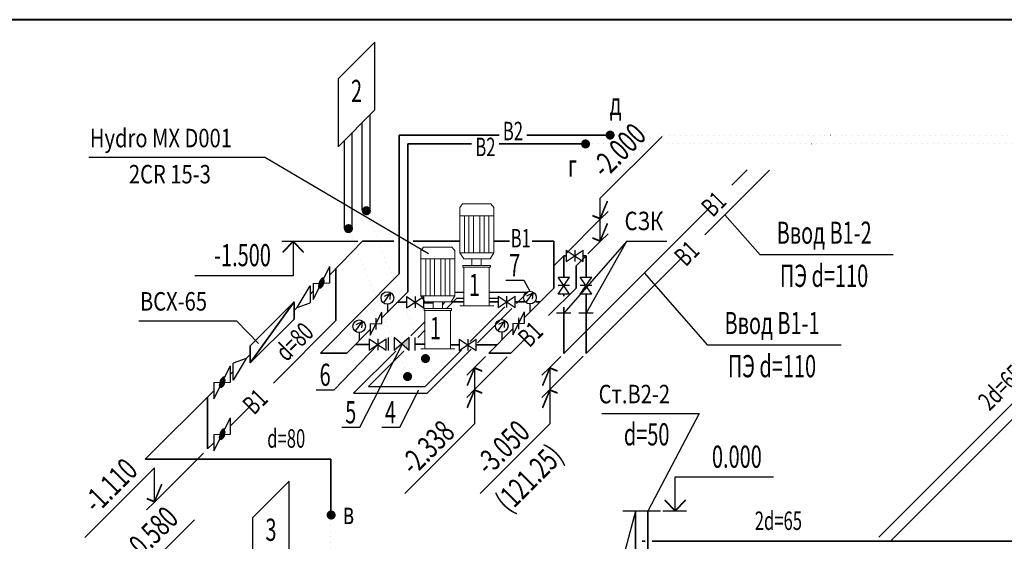
# Model space of a CAD drawing. Units: millimetres. Extents: x 6659160 to 9038762, y -92149 to 249158.
# Drawn here: x 6673211 to 6686539, y 55115 to 62171 of the extents above; entities that cross this region are included whole.
import ezdxf
from ezdxf.enums import TextEntityAlignment as Align

# ---------------------------------------------------------------- set-up
doc = ezdxf.new("R2010")
doc.units = ezdxf.units.MM
doc.linetypes.add('DOT', pattern=[0.25, 0, -0.25])
for name, color, linetype in [('00', 15, 'Continuous'), ('2', 2, 'Continuous'), ('6', 7, 'Continuous'), ('OB1', 7, 'Continuous')]:
    doc.layers.add(name, color=color, linetype=linetype)
for name, color, linetype, lineweight in [('В1', 4, 'Continuous', 35), ('ВК_Внешняя_ссылка', 71, 'Continuous', 20), ('ВК_Текст_1', 4, 'Continuous', 25), ('Надпись В1 Т3', 4, 'Continuous', 25), ('Формат_1', 7, 'Continuous', 40)]:
    doc.layers.add(name, color=color, linetype=linetype, lineweight=lineweight)
doc.styles.add('MONARCH', font='monarch', dxfattribs={"width": 0.77})
doc.styles.add('STYLE2', font='romans.shx', dxfattribs={"width": 0.8})
doc.styles.add('WYN', font='monarch.shx', dxfattribs={"width": 0.66})

# ---------------------------------------------------------------- blocks, each defined once
blk = doc.blocks.new('Рамка A3')
at = {"layer": 'Формат_1'}
blk.add_line((0, 28400), (-38100, 28400), dxfattribs=at)
blk = doc.blocks.new('0klfs')
at = {"layer": '00', "color": 134, "linetype": 'Continuous'}
for p, q in [((-230, -115), (-230, 115)), ((-130, 115), (-130, -115)), ((-130, 115), (130, -115)), ((-130, -115), (130, 115)), ((130, -115), (130, 115)), ((230, -115), (230, 115))]:
    blk.add_line(p, q, dxfattribs=at)
blk.add_solid([(-130, 115), (0, 0), (-130, -115)], dxfattribs=at)
blk = doc.blocks.new('0zrp')
at = {"layer": '00', "color": 214, "linetype": 'Continuous'}
for p, q in [((-1.5, -1), (1.5, 1)), ((-1.5, 1), (1.5, -1)), ((-1.5, 1), (-1.5, -1)), ((0, 1), (0, -1)), ((1.5, -1), (1.5, 1))]:
    blk.add_line(p, q, dxfattribs=at)
blk = doc.blocks.new('кеп')
at = {"layer": '00', "color": 214, "linetype": 'Continuous'}
for p, q in [((6916479, 216386), (6916637, 216698)), ((6916558, 216619), (6916558, 216465)), ((6916637, 216544), (6916637, 216698)), ((6916479, 216540), (6916637, 216544)), ((6916479, 216540), (6916479, 216386))]:
    blk.add_line(p, q, dxfattribs=at)
blk = doc.blocks.new('0otav')
at = {"layer": '6', "color": 0, "linetype": 'Continuous'}
for p, q in [((0, 4.65), (9.42, 14.07)), ((0, 0), (0, 4.65)), ((0, 0.09), (1, 2.5)), ((0, 0), (1, 2.4)), ((0, 0.09), (-1, 0.51)), ((0, 0), (-1, 0.41)), ((0, 0), (1.06, 1.06))]:
    blk.add_line(p, q, dxfattribs=at)
blk = doc.blocks.new('0KRS$45')
at = {"layer": '00', "color": 214, "linetype": 'Continuous'}
for p, q in [((-113, -223), (113, 223)), ((113, 3), (113, 223)), ((-113, -3), (113, 3)), ((-25, 20), (-32, -8)), ((-13, 42), (-25, 20)), ((0, 59), (-13, 42)), ((13, 69), (0, 59)), ((25, 70), (13, 69)), ((32, 56), (25, 70)), ((32, 8), (25, -20)), ((35, 35), (32, 56)), ((35, 35), (32, 8)), ((-113, -3), (-113, -223)), ((-32, -8), (-35, -35)), ((-32, -56), (-35, -35)), ((-25, -70), (-32, -56)), ((-13, -69), (-25, -70)), ((0, -59), (-13, -69)), ((13, -42), (0, -59)), ((25, -20), (13, -42))]:
    blk.add_line(p, q, dxfattribs=at)
for points in [[(-32, -8), (-35, -35), (25, 70), (32, 56)], [(-35, -35), (-32, -56), (32, 56), (35, 35)], [(-25, 20), (-32, -8), (13, 69), (25, 70)], [(-32, -56), (-25, -70), (35, 35), (32, 8)], [(-25, 20), (13, 69), (-13, 42), (0, 59)], [(-25, -70), (-13, -69), (32, 8), (25, -20)], [(-13, -69), (0, -59), (25, -20), (13, -42)]]:
    blk.add_solid(points, dxfattribs=at)
blk = doc.blocks.new('0PRS$225')
at = {"layer": '00', "color": 42, "linetype": 'Continuous'}
for p, q in [((-88, -89), (88, 204)), ((88, 204), (88, -26)), ((-88, -89), (88, -26))]:
    blk.add_line(p, q, dxfattribs=at)
blk = doc.blocks.new('0OTMUr')
at = {"color": 0}
for p, q in [((0, 4.65), (13.32, 4.65)), ((0, 0), (0, 4.65))]:
    blk.add_line(p, q, dxfattribs=at)
at = {"color": 0, "linetype": 'Continuous'}
for p, q in [((0, 0.09), (-1.41, 1.5)), ((0, 0), (-1.41, 1.41)), ((0, 0.09), (1.41, 1.5)), ((0, 0), (1.41, 1.41))]:
    blk.add_line(p, q, dxfattribs=at)
blk = doc.blocks.new('0otan')
at = {"layer": '6', "color": 0, "linetype": 'Continuous'}
for p, q in [((0, -4.65), (9.42, 4.77)), ((0, 0), (-1, -2.4)), ((0, 0), (1.06, 1.06)), ((0, 0), (0, -4.65)), ((0, 0), (1, -0.41)), ((0, -0.09), (-1, -2.5)), ((0, -0.09), (1, -0.51))]:
    blk.add_line(p, q, dxfattribs=at)

msp = doc.modelspace()

# ---------------------------------------------------------------- linework, layer by layer
at = {"layer": '00', "color": 7, "linetype": 'Continuous', "lineweight": 20, "ltscale": 25}
for p, q in [((6679204.7, 59678.4, -40.3), (6679168.1, 59630.6, -40.3)), ((6679168.1, 59018.9, -40.3), (6679168.1, 59630.6, -40.3)), ((6679588.8, 59678.4, -40.3), (6679204.7, 59678.4, -40.3)), ((6679629, 59630.6, -40.3), (6679588.8, 59678.4, -40.3)), ((6679629, 59630.6, -40.3), (6679588.8, 59678.4, -40.3)), ((6679629, 59630.6, -40.3), (6679629, 59018.9, -40.3)), ((6679629, 59519.7, -40.3), (6679168.1, 59519.7, -40.3)), ((6679232.7, 59519.7, -40.3), (6679232.7, 59018.9, -40.3)), ((6679291.9, 59519.7, -40.3), (6679291.9, 59018.9, -40.3)), ((6679353.6, 59519.7, -40.3), (6679353.6, 59018.9, -40.3)), ((6679439.1, 59519.7, -40.3), (6679439.1, 59018.9, -40.3)), ((6679498.3, 59519.7, -40.3), (6679498.3, 59018.9, -40.3)), ((6679560, 59519.7, -40.3), (6679560, 59018.9, -40.3)), ((6678678.5, 59094.6, -40.3), (6678641.9, 59046.9, -40.3)), ((6678641.9, 58435.2, -40.3), (6678641.9, 59046.9, -40.3)), ((6679062.5, 59094.6, -40.3), (6678678.5, 59094.6, -40.3)), ((6679102.8, 59046.9, -40.3), (6679062.5, 59094.6, -40.3)), ((6679102.8, 59046.9, -40.3), (6679062.5, 59094.6, -40.3)), ((6679102.8, 59046.9, -40.3), (6679102.8, 58435.2, -40.3)), ((6679102.8, 58935.9, -40.3), (6678641.9, 58935.9, -40.3)), ((6678706.5, 58935.9, -40.3), (6678706.5, 58435.2, -40.3)), ((6678765.7, 58935.9, -40.3), (6678765.7, 58435.2, -40.3)), ((6678827.3, 58935.9, -40.3), (6678827.3, 58435.2, -40.3)), ((6678912.9, 58935.9, -40.3), (6678912.9, 58435.2, -40.3)), ((6678972.1, 58935.9, -40.3), (6678972.1, 58435.2, -40.3)), ((6679033.7, 58935.9, -40.3), (6679033.7, 58435.2, -40.3)), ((6679168.1, 59018.9, -40.3), (6679223.1, 58937.8, -40.3)), ((6679629, 59018.9, -40.3), (6679168.1, 59018.9, -40.3)), ((6679577.2, 58937.8, -40.3), (6679223.1, 58937.8, -40.3)), ((6679333.1, 58937.8, -40.3), (6679333.1, 58845.9, -40.3)), ((6679458.6, 58937.8, -40.3), (6679458.6, 58845.9, -40.3)), ((6679629, 59018.9, -40.3), (6679577.2, 58937.8, -40.3)), ((6679629, 59018.9, -40.3), (6679577.2, 58937.8, -40.3)), ((6679584.3, 58845.9, -40.3), (6679210.8, 58845.9, -40.3)), ((6679210.8, 58845.9, -40.3), (6679210.8, 58822, -40.3)), ((6679584.3, 58822, -40.3), (6679210.8, 58822, -40.3)), ((6679223.1, 58300.8, -40.3), (6679223.1, 58822, -40.3)), ((6679567.3, 58822, -40.3), (6679567.3, 58300.8, -40.3)), ((6679584.3, 58845.9, -40.3), (6679584.3, 58822, -40.3)), ((6678641.9, 58435.2, -40.3), (6678696.9, 58354, -40.3)), ((6679102.8, 58435.2, -40.3), (6678641.9, 58435.2, -40.3)), ((6679102.8, 58435.2, -40.3), (6679051, 58354, -40.3)), ((6679102.8, 58435.2, -40.3), (6679051, 58354, -40.3)), ((6679058.1, 58262.1, -40.3), (6678684.5, 58262.1, -40.3)), ((6678684.5, 58262.1, -40.3), (6678684.5, 58238.2, -40.3)), ((6679051, 58354, -40.3), (6678696.9, 58354, -40.3)), ((6678806.9, 58354, -40.3), (6678806.9, 58262.1, -40.3)), ((6678932.3, 58354, -40.3), (6678932.3, 58262.1, -40.3)), ((6679058.1, 58262.1, -40.3), (6679058.1, 58238.2, -40.3)), ((6679331.9, 58300.8, -40.3), (6679168.1, 58300.8, -40.3)), ((6679629, 58300.8, -40.3), (6679331.9, 58300.8, -40.3)), ((6679058.1, 58238.2, -40.3), (6678684.5, 58238.2, -40.3)), ((6678696.9, 57717, -40.3), (6678696.9, 58238.2, -40.3)), ((6679041.1, 58238.2, -40.3), (6679041.1, 57717, -40.3)), ((6678805.7, 57717, -40.3), (6678641.9, 57717, -40.3)), ((6679102.8, 57717, -40.3), (6678805.7, 57717, -40.3))]:
    msp.add_line(p, q, dxfattribs=at)
at = {"layer": '00', "color": 7, "linetype": 'Continuous', "lineweight": 30}
for p, q in [((6680672.4, 58199.7, 40.3), (6680477.1, 58199.7, 40.3)), ((6680974.5, 58199.7, 40.3), (6680779.2, 58199.7, 40.3))]:
    msp.add_line(p, q, dxfattribs=at)
at = {"layer": '00', "color": 2, "linetype": 'Continuous', "lineweight": 30}
for p, q in [((6681716.7, 55524, -40.3), (6681374.5, 55524, -40.3)), ((6681886.4, 55524, -40.3), (6681544.2, 55524, -40.3))]:
    msp.add_line(p, q, dxfattribs=at)
at = {"layer": '00', "color": 9, "linetype": 'Continuous', "const_width": 61.1}
for points, elevation in [([(6681172.2, 60610.2, 1), (6681233.2, 60610.2, 1)], -40.3), ([(6680839.9, 60490.2, 1), (6680901, 60490.2, 1)], -40.3), ([(6677873.4, 59586.9, 1), (6677934.4, 59586.9, 1)], -80.5), ([(6677631, 59344.5, 1), (6677692.1, 59344.5, 1)], -80.5), ([(6678673.2, 57586.3, 1), (6678734.3, 57586.3, 1)], -80.5), ([(6678430.8, 57343.9, 1), (6678491.9, 57343.9, 1)], -80.5), ([(6677396.5, 55470.6, 1), (6677457.5, 55470.6, 1)], -80.5)]:
    msp.add_lwpolyline(points, format="xyb", close=True, dxfattribs=dict(at, elevation=elevation))
at = {"layer": 'OB1', "color": 4, "linetype": 'Continuous'}
for p, q in [((6677520.8, 61369.3, -80.5), (6678017.6, 61866.1, -80.5)), ((6678017.6, 60949.7, -80.5), (6678017.6, 61866.1, -80.5)), ((6677520.8, 61369.3, -80.5), (6677520.8, 60452.9, -80.5)), ((6677520.8, 60452.9, -80.5), (6678017.6, 60949.7, -80.5)), ((6677849.1, 59590.5, -80.5), (6677849.1, 60781.2, -80.5)), ((6677954, 59590.7, -80.5), (6677954, 60886.1, -80.5)), ((6677711.7, 59348.4, -80.5), (6677711.7, 60643.8, -80.5)), ((6677606.7, 59348.1, -80.5), (6677606.7, 60538.8, -80.5)), ((6678143.9, 58350.2, -40.3), (6678226.9, 58467.6, -40.3)), ((6678226.9, 58467.6, -40.3), (6678143.9, 58426.2, -40.3)), ((6678226.6, 58467.8, -40.3), (6678220, 58384.8, -40.3)), ((6680073.3, 58354.9, -40.3), (6680156.3, 58472.3, -40.3)), ((6680156.3, 58472.3, -40.3), (6680073.3, 58430.9, -40.3)), ((6680156, 58472.5, -40.3), (6680149.4, 58389.4, -40.3)), ((6677762, 57968.3, -40.3), (6677845, 58085.7, -40.3)), ((6677845, 58085.7, -40.3), (6677762, 58044.3, -40.3)), ((6677844.8, 58085.9, -40.3), (6677838.1, 58002.9, -40.3)), ((6679691.4, 57973, -40.3), (6679774.4, 58090.4, -40.3)), ((6679774.4, 58090.4, -40.3), (6679691.4, 58049, -40.3)), ((6679774.2, 58090.6, -40.3), (6679767.5, 58007.6, -40.3)), ((6676362.7, 55433.3, -80.5), (6676859.5, 55930.1, -80.5)), ((6676859.5, 55013.8, -80.5), (6676859.5, 55930.1, -80.5)), ((6676362.7, 55433.3, -80.5), (6676362.7, 54516.9, -80.5))]:
    msp.add_line(p, q, dxfattribs=at)
for centre in [(6678188.3, 58406.5, -40.3), (6680117.7, 58411.1, -40.3), (6677806.4, 58024.6, -40.3), (6679735.9, 58029.3, -40.3)]:
    msp.add_circle(centre, 85.4, dxfattribs=at)
at = {"layer": 'В1', "ltscale": 100}
for p, q in [((6678346.4, 60610.2, -40.3), (6679699.6, 60610.2, -40.3)), ((6678346.4, 58731.1, -40.3), (6678346.4, 60610.2, -40.3)), ((6680076, 60610.2, -40.3), (6681202.7, 60610.2, -40.3)), ((6678466.4, 58490.2, -40.3), (6678466.4, 60490.2, -40.3)), ((6678466.4, 60490.2, -40.3), (6679327.4, 60490.2, -40.3)), ((6679699.6, 60490.2, -40.3), (6680870.4, 60490.2, -40.3)), ((6682484.9, 59262.4, 40.3), (6683358.5, 60136, 40.3)), ((6682851.1, 59930.7, 40.3), (6683058.8, 60138.4, 40.3)), ((6680574.8, 57654.3, 40.3), (6682525.2, 59604.7, 40.3)), ((6677407.5, 58720.4, -80.5), (6677852, 59172.9, 17.8)), ((6678277.1, 59173, 18.1), (6677852, 59172.9, 17.8)), ((6679168.1, 59173.2, 18.9), (6678539.2, 59173.1, 18.4)), ((6679840.4, 59173.3, -24.6), (6679629, 59173.2, -40.3)), ((6680440.6, 59173.5, 20), (6680146.1, 59173.4, -1.9)), ((6680440.6, 59173.5, 20), (6680440.6, 58541.2, 20)), ((6680440.6, 58841.2, 20), (6680574.8, 58975.9, 40.3)), ((6680574.8, 58688.5, 40.3), (6680574.8, 58975.9, 40.3)), ((6680608.8, 58975.9, 40.3), (6680574.8, 58975.9, 40.3)), ((6680876.8, 58975.9, 40.3), (6680741.4, 58840.5, 40.3)), ((6680876.8, 58975.9, 40.3), (6680839.5, 58975.9, 40.3)), ((6680876.8, 58688.5, 40.3), (6680876.8, 58975.9, 40.3)), ((6680876.8, 57654.3, 40.3), (6682158.9, 58936.4, 40.3)), ((6677491, 58101.2, -80.5), (6677491, 58803.9, -80.5)), ((6680741.4, 58840.5, 40.3), (6680741.4, 58540.5, 40.3)), ((6677284.8, 57662.2, -120.8), (6678346.4, 58731.1, -40.3)), ((6680042.1, 58141.2, -40.3), (6680440.6, 58541.2, 20)), ((6680741.4, 58540.5, 40.3), (6680369.7, 58168.8, 40.3)), ((6677181.2, 58494.1, -80.5), (6677142.3, 58455.2, -80.5)), ((6678112.7, 58136.5, -40.3), (6678466.4, 58490.2, -40.3)), ((6680574.8, 58457.8, 40.3), (6680574.8, 58433.3, 40.3)), ((6680876.8, 58457.8, 40.3), (6680876.8, 57654.3, 40.3)), ((6676330.8, 57759.6, -80.5), (6676925.2, 58354.1, -80.5)), ((6676330.8, 57527.6, -80.5), (6676925.2, 58354.1, -80.5)), ((6676925.2, 58354.1, -80.5), (6676925.2, 58122.1, -80.5)), ((6676925.2, 58238.1, -80.5), (6676966.5, 58276.7, -80.5)), ((6678449, 58351.1, -40.3), (6678327.3, 58351.1, -40.3)), ((6678805.3, 58342.2, -40.3), (6678679.8, 58342.2, -40.3)), ((6679223.1, 58355.8, -40.3), (6679052.1, 58355.8, -40.3)), ((6679223.1, 58355.8, -40.3), (6679085.4, 58355.8, -40.3)), ((6679686.1, 58355.8, -40.3), (6679567.3, 58355.8, -40.3)), ((6680039.1, 58355.8, -40.3), (6679916.9, 58355.8, -40.3)), ((6680256.7, 58355.8, -40.3), (6680200.2, 58355.8, -40.3)), ((6680574.8, 58283.3, 40.3), (6680574.8, 57654.3, 40.3)), ((6676330.8, 57527.6, -80.5), (6676925.2, 58122.1, -80.5)), ((6684841.2, 55171.3, -40.3), (6687830.9, 58161.1, -40.3)), ((6676645.1, 57255.3, -80.5), (6677491, 58101.2, -80.5)), ((6677638.4, 57662.2, -40.3), (6677954.3, 57978.1, -40.3)), ((6679559.7, 57658.8, -40.3), (6679883.7, 57982.8, -40.3)), ((6680043.7, 57842.8, 40.3), (6679859.7, 57658.8, 40.3)), ((6676330.8, 57759.6, -80.5), (6676330.8, 57527.6, -80.5)), ((6677941.6, 57778.9, -40.3), (6677755.1, 57778.9, -40.3)), ((6678696.9, 57783.6, -40.3), (6678559.2, 57783.6, -40.3)), ((6679159.9, 57772.1, -40.3), (6679041.1, 57772.1, -40.3)), ((6679673, 57772.1, -40.3), (6679390.6, 57772.1, -40.3)), ((6676275.4, 57588.2, -80.5), (6676330.8, 57643.6, -80.5)), ((6677638.4, 57662.2, -40.3), (6677284.8, 57662.2, -120.8)), ((6679859.7, 57658.8, 40.3), (6679559.7, 57658.8, -40.3)), ((6684997.1, 55114.9, -40.3), (6687567, 57684.8, -40.3)), ((6676065.1, 57377.9, -80.5), (6676100.3, 57413.1, -80.5)), ((6675838.8, 57151.7, -80.5), (6674911.5, 56224.4, -80.5)), ((6675753.6, 57066.5, -80.5), (6675753.6, 56363.8, -80.5)), ((6676065.1, 56675.3, -80.5), (6676319.1, 56929.3, -80.5)), ((6675753.6, 56363.8, -80.5), (6675838.8, 56449, -80.5)), ((6677424.6, 56224.4, -80.5), (6674911.5, 56224.4, -80.5)), ((6677424.6, 56224.4, -80.5), (6677424.6, 55474.4, -80.5)), ((6681545.6, 54924, -40.3), (6681545.6, 55524, -40.3)), ((6681715.3, 54924, -40.3), (6681715.3, 55524, -40.3)), ((6681678.9, 55114.9, -40.3), (6681638.1, 55114.9, -40.3)), ((6689034.5, 55114.9, -40.3), (6681771.5, 55114.9, -40.3))]:
    msp.add_line(p, q, dxfattribs=at)
at = {"layer": 'ВК_Внешняя_ссылка', "color": 6, "linetype": 'DOT', "ltscale": 300}
for p, q in [((6681311.2, 60610.2, -40.3), (6681202.7, 60610.2, -40.3)), ((6690492.4, 60610.2, -40.3), (6681907.8, 60610.2, -40.3)), ((6681192.6, 60490.2, -40.3), (6680870.4, 60490.2, -40.3)), ((6690160.1, 60490.2, -40.3), (6681931.9, 60490.2, -40.3)), ((6677903.9, 59586.9, -80.5), (6678703.7, 57586.3, -80.5)), ((6677661.5, 59344.5, -80.5), (6678461.4, 57343.9, -80.5)), ((6677424.6, 55474.4, -80.5), (6677424.6, 51608.8, -80.5))]:
    msp.add_line(p, q, dxfattribs=at)
at = {"layer": 'ВК_Внешняя_ссылка', "color": 42, "lineweight": 25, "ltscale": 100}
for p, q in [((6679128.9, 58402.8, -40.3), (6678988.3, 58262.1, -40.3)), ((6679102.8, 58483.1, -40.3), (6679223.1, 58483.1, -40.3)), ((6679128.9, 58402.8, -40.3), (6679223.1, 58402.8, -40.3)), ((6679567.3, 58483.1, -40.3), (6680090.5, 58483.1, -40.3)), ((6679567.3, 58402.8, -40.3), (6679686.1, 58402.8, -40.3)), ((6679937, 58329.7, -40.3), (6680090.5, 58483.1, -40.3)), ((6678968, 58354, -40.3), (6678932.3, 58318.4, -40.3)), ((6679309.5, 57819.4, -40.3), (6679779.1, 58289, -40.3)), ((6679408.8, 57801.5, -40.3), (6679871.5, 58264.2, -40.3)), ((6678696.9, 58082.9, -40.3), (6678506.7, 57892.7, -40.3)), ((6678696.9, 57970.7, -40.3), (6678599.1, 57872.9, -40.3)), ((6678724.5, 57117.2, -40.3), (6679321.2, 57713.9, -40.3)), ((6678302, 57688.1, -40.3), (6677731.2, 57117.2, -40.3)), ((6678411.4, 57685.3, -40.3), (6677934.3, 57208.2, -40.3)), ((6678698.3, 57208.2, -40.3), (6679191, 57700.9, -40.3)), ((6677934.3, 57208.2, -40.3), (6678698.3, 57208.2, -40.3)), ((6677731.2, 57117.2, -40.3), (6678724.5, 57117.2, -40.3))]:
    msp.add_line(p, q, dxfattribs=at)
at = {"layer": 'ВК_Внешняя_ссылка', "color": 4, "lineweight": 25, "ltscale": 100}
for p, q in [((6678188.3, 58321, -40.3), (6678188.3, 58212.1, -40.3)), ((6680117.7, 58325.7, -40.3), (6680117.7, 58216.8, -40.3)), ((6677806.4, 57939.2, -40.3), (6677806.4, 57830.3, -40.3)), ((6679735.9, 57943.8, -40.3), (6679735.9, 57834.9, -40.3))]:
    msp.add_line(p, q, dxfattribs=at)
at = {"layer": 'ВК_Текст_1', "ltscale": 100}
for p, q in [((6681070.3, 59754.9, 40.3), (6681907.8, 60592.4, 40.3)), ((6681070.3, 59471.5, 40.3), (6681070.3, 59754.9, 40.3)), ((6681070.3, 59480.8, 40.3), (6681169.9, 59721.3, 40.3)), ((6681070.3, 59471.5, 40.3), (6681169.9, 59711.9, 40.3)), ((6681070.3, 59169, 40.3), (6681070.3, 59633.9, 40.3)), ((6681070.3, 59471.5, 40.3), (6681176.4, 59577.5, 40.3)), ((6680602, 59003.2, 40.3), (6681070.3, 59471.5, 40.3)), ((6681070.3, 59480.8, 40.3), (6680970.7, 59522.1, 40.3)), ((6681070.3, 59471.5, 40.3), (6680970.7, 59512.7, 40.3)), ((6683232.6, 58989.5), (6682755.7, 59533.2, 40.3)), ((6681070.3, 59178.4, 40.3), (6681169.9, 59418.9, 40.3)), ((6681070.3, 59169, 40.3), (6681169.9, 59409.5, 40.3)), ((6681070.3, 59178.4, 40.3), (6680970.7, 59219.7, 40.3)), ((6681070.3, 59169, 40.3), (6680970.7, 59210.3, 40.3)), ((6681070.3, 59169, 40.3), (6681176.4, 59275.1, 40.3)), ((6676758.4, 59172.9, 17.8), (6677790.2, 59172.9, 17.8)), ((6680903.2, 59002, 40.3), (6681070.3, 59169, 40.3)), ((6685036.4, 58989.5), (6683232.6, 58989.5)), ((6679791.8, 58645.8), (6680035.2, 58645.8)), ((6680035.2, 58645.8), (6680117.7, 58496.6, -40.3)), ((6682527.1, 57767.4), (6681667, 58746.5, 40.3)), ((6677469.6, 57164.5), (6678059.9, 57777, -40.3)), ((6677815.8, 56657), (6678387.2, 57777.1, -40.3)), ((6684330.9, 57767.4), (6682527.1, 57767.4)), ((6679518, 57616.9, 40.3), (6679368.5, 57467.4, 40.3)), ((6679811.1, 57610.2, 40.3), (6679368.5, 57167.6, 40.3)), ((6680838, 57619.9, 40.3), (6680385.7, 57167.6, 40.3)), ((6680535.2, 57616.9, 40.3), (6680385.7, 57467.4, 40.3)), ((6679368.5, 57467.4, 40.3), (6679262.5, 57361.3, 40.3)), ((6679368.5, 57467.4, 40.3), (6679268.9, 57226.9, 40.3)), ((6679368.5, 57458, 40.3), (6679268.9, 57217.6, 40.3)), ((6679368.5, 57467.4, 40.3), (6679368.5, 57002.5, 40.3)), ((6679368.5, 57467.4, 40.3), (6679468.1, 57426.1, 40.3)), ((6679368.5, 57458, 40.3), (6679468.1, 57416.8, 40.3)), ((6680385.7, 57467.4, 40.3), (6680279.6, 57361.3, 40.3)), ((6680385.7, 57467.4, 40.3), (6680286.1, 57226.9, 40.3)), ((6680385.7, 57458, 40.3), (6680286.1, 57217.6, 40.3)), ((6680385.7, 57467.4, 40.3), (6680385.7, 57002.5, 40.3)), ((6680385.7, 57467.4, 40.3), (6680485.3, 57426.1, 40.3)), ((6680385.7, 57458, 40.3), (6680485.3, 57416.8, 40.3)), ((6677226.2, 57164.5), (6677469.6, 57164.5)), ((6678354.5, 56657), (6678613.3, 57164.4, -18.2)), ((6677572.4, 56657), (6677815.8, 56657)), ((6678111.1, 56657), (6678354.5, 56657)), ((6675699.1, 56309.2, -80.5), (6675034.4, 55644.5, -80.5)), ((6682237.7, 55524, -40.3), (6681917, 55524, -40.3)), ((6674738.1, 54569.8), (6675575.6, 55407.3))]:
    msp.add_line(p, q, dxfattribs=at)
at = {"layer": 'Надпись В1 Т3'}
for p, q in [((6676539.5, 60307.9), (6674148.9, 60307.9)), ((6676539.5, 60307.9), (6678744.8, 59007.7)), ((6681423.2, 59172.4, 40.3), (6680574.8, 58199.7, 40.3)), ((6681423.2, 59172.4, 40.3), (6680876.8, 58199.7, 40.3)), ((6681972.1, 59172.4, 40.3), (6681423.2, 59172.4, 40.3)), ((6674825.8, 58099.2), (6676144.3, 58099.2)), ((6676144.3, 58099.2), (6676443.7, 57791.5)), ((6681091.2, 56844.8), (6682409.8, 56844.8)), ((6682409.8, 56844.8), (6681715.3, 55520.6, -40.3)), ((6681545.6, 55524, -40.3), (6681222.7, 54291.4))]:
    msp.add_line(p, q, dxfattribs=at)

# ---------------------------------------------------------------- block references
at = {"layer": '00', "color": 7, "linetype": 'Continuous'}
msp.add_blockref('0PRS$225', (6677054.4, 58365.5, -80.5), dxfattribs=at)
at = {"layer": '00', "color": 253, "linetype": 'Continuous', "xscale": 0.78, "yscale": 0.78, "zscale": 0.78, "rotation": 180}
msp.add_blockref('0klfs', (6678379.8, 57783.6, -40.3), dxfattribs=at)
at = {"layer": '00', "color": 7, "linetype": 'Continuous', "rotation": 180}
msp.add_blockref('0PRS$225', (6676188.2, 57500.5, -80.5), dxfattribs=at)
at = {"layer": '2', "color": 7, "linetype": 'Continuous'}
for p in [(6677294.4, 58607.2, -80.5), (6675951.9, 57264.8, -80.5), (6675951.9, 56562.1, -80.5)]:
    msp.add_blockref('0KRS$45', p, dxfattribs=at)
at = {"layer": 'Defpoints', "ltscale": 100}
msp.add_blockref('Рамка A3', (6699259.5, 33771.1), dxfattribs=at)
at = {"layer": 'В1'}
for p in [(-238524.4, -158484.6, -40.3), (-236594.9, -158479.9, -40.3)]:
    msp.add_blockref('кеп', p, dxfattribs=at)
at = {"layer": 'ВК_Текст_1', "ltscale": 100, "xscale": 100, "yscale": 100, "zscale": 100, "rotation": 180}
for name, p in [('0OTMUr', (6676912.3, 59172.9, 17.8)), ('0otav', (6679368.5, 57167.6, 40.3)), ('0otav', (6680385.7, 57167.6, 40.3)), ('0otan', (6675034.4, 55644.5, -80.5))]:
    msp.add_blockref(name, p, dxfattribs=at)
at = {"layer": 'ВК_Текст_1', "ltscale": 100, "xscale": 100, "yscale": 100, "zscale": 100}
msp.add_blockref('0OTMUr', (6682083.8, 55524, -40.3), dxfattribs=at)
at = {"layer": 'Надпись В1 Т3', "xscale": 76.92307692307804, "yscale": 76.92307692307804, "zscale": 2.307692307692307}
for p in [(6680724.2, 58975.9, 40.3), (6678564.4, 58351.1, -40.3), (6679801.5, 58355.8, -40.3), (6678057, 57778.9, -40.3), (6679275.2, 57772.1, -40.3)]:
    msp.add_blockref('0zrp', p, dxfattribs=at)
at = {"layer": 'Надпись В1 Т3', "xscale": -76.92307692307804, "yscale": 76.92307692307804, "zscale": 2.307692307692307, "rotation": 269.9999999997825}
for p in [(6680574.8, 58573.2, 40.3), (6680876.8, 58573.2, 40.3)]:
    msp.add_blockref('0zrp', p, dxfattribs=at)

# ---------------------------------------------------------------- texts
at = {"layer": 'ВК_Текст_1', "ltscale": 100, "style": 'WYN', "width": 0.66}
for s, height, p in [('2', 300, (6677770.5, 61057.5, -80.5)), ('д', 300, (6681277.5, 60883.3)), ('г', 300, (6680693.5, 60047.3)), ('Ввод В1-2', 300, (6684100.7, 59139.5)), ('7', 300, (6679911.3, 58699.7)), ('ПЭ d=110', 300, (6684099.3, 58556.4)), ('1', 300, (6679365.6, 58432.8, -40.3)), ('1', 300, (6678839.3, 57849.1, -40.3)), ('Ввод В1-1', 300, (6683395.1, 57917.4)), ('ПЭ d=110', 300, (6683393.7, 57334.3)), ('6', 300, (6677345.7, 57218.5)), ('5', 300, (6677691.9, 56710.9)), ('4', 300, (6678230.6, 56710.9)), ('d=80', 250, (6676819.1, 56380.7)), ('d=50', 300, (6681697.4, 56411.7)), ('в', 300, (6677661.8, 55346.9)), ('2d=65 ', 250, (6683506, 55268.5)), ('3', 300, (6676612.4, 55121.5, -80.5))]:
    msp.add_text(s, height=height, dxfattribs=at).set_placement(p, align=Align.CENTER)
at = {"layer": 'ВК_Текст_1', "color": 7, "ltscale": 100, "style": 'WYN', "width": 0.66}
for s, p in [('В2', (6679887.8, 60632.6, -40.3)), ('В2', (6679515.6, 60417.7, -40.3)), ('В1', (6679993.3, 59182.7))]:
    msp.add_text(s, height=250, dxfattribs=at).set_placement(p, align=Align.MIDDLE)
at = {"layer": 'ВК_Текст_1', "ltscale": 100, "style": 'MONARCH', "oblique": 30, "width": 0.7}
for s, height, p in [('-2.000', 300, (6681712.9, 60584.4, 40.3)), ('В1', 250, (6682796.6, 59692.7, 40.3)), ('В1', 250, (6682430.4, 59024.4, 40.3)), ('d=80', 250, (6677209.9, 57920.4, -80.5)), ('В1', 250, (6680315.2, 57930.8, 40.3)), ('2d=65 0.002>', 250, (6687372.2, 57900.2)), ('В1', 250, (6676588.2, 57019.6)), ('-2.338', 300, (6679122.1, 56564.6, 40.3)), ('-3.050', 300, (6680139.3, 56564.6, 40.3)), ('(121.25)', 300, (6680589, 56242.3, -80.5)), ('-1.110', 300, (6674829.6, 56050.7, -80.5)), ('-0.580', 300, (6675380.7, 55399.3))]:
    msp.add_text(s, height=height, rotation=45, dxfattribs=at).set_placement(p, align=Align.RIGHT)
at = {"layer": 'ВК_Текст_1', "ltscale": 100, "style": 'WYN', "width": 0.66}
for s, p in [('-1.500', (6676611.2, 58836.4, 17.8)), ('0.000', (6683256.3, 56109.7, -40.3))]:
    msp.add_text(s, height=300, dxfattribs=at).set_placement(p, align=Align.RIGHT)
at = {"layer": 'Надпись В1 Т3', "style": 'STYLE2', "width": 0.8}
for s, rotation, p in [('Hydro MX D001 ', 360, (6674160.6, 60444.8)), ('2CR 15-3 ', 360, (6674689.8, 59956.3)), ('ВСХ-65', 0, (6674839.4, 58236)), ('Ст.В2-2', 0, (6681047.8, 56981.7))]:
    msp.add_text(s, height=250, rotation=rotation, dxfattribs=at).set_placement(p)
msp.add_text('СЗК', height=250, rotation=360, dxfattribs=at).set_placement((6681659.3, 59323.6, 40.3), align=Align.CENTER)

doc.saveas('drawing.dxf')
